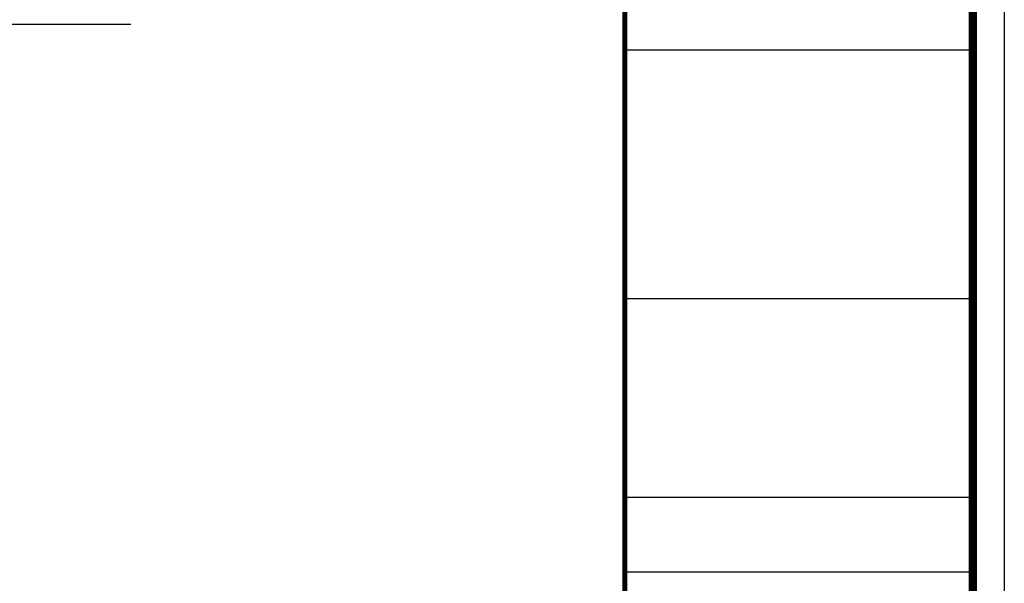
# Model space of a CAD drawing. Extents: x 345695 to 467723, y -434876 to -303775.
# Drawn here: x 436942 to 442973, y -423927 to -420476 of the extents above; entities that cross this region are included whole.
import ezdxf

# ---------------------------------------------------------------- set-up
doc = ezdxf.new("R2010")
doc.units = 0
doc.header["$LTSCALE"] = 1000
doc.header["$MEASUREMENT"] = 0
doc.layers.add('jiaju', color=252, linetype='Continuous')
doc.layers.add('家具外线总', color=3, linetype='Continuous', lineweight=13)
doc.styles.add('仿宋', font='楷体_GB2312.ttf')
doc.dimstyles.new('内部小尺寸标注', dxfattribs={"dimscale": 40, "dimtxt": 2.5, "dimasz": 0.8, "dimexe": 1.25, "dimexo": 0.625, "dimtad": 1, "dimdec": 0, "dimtxsty": '仿宋', "dimblk": 'ARCHTICK', "dimcen": 2.5, "dimclrd": 4, "dimclre": 256, "dimclrt": 3, "dimadec": 0, "dimazin": 0, "dimtfac": 1, "dimtdec": 0, "dimtix": 1, "dimtmove": 0, "dimatfit": 3, "dimfxl": 5, "dimfxlon": 1, "dimarcsym": 0})

# ---------------------------------------------------------------- blocks, each defined once
blk = doc.blocks.new('_ArchTick')
at = {"color": 0, "linetype": 'ByBlock', "const_width": 0.4}
blk.add_lwpolyline([(-0.5, -0.5), (0.5, 0.5)], dxfattribs=at)
blk = doc.blocks.new('tuqian')
at = {"color": 13}
for p, q in [((300193, -120168), (300193, -91468)), ((300193, -99168), (293193, -99168)), ((300193, -104168), (293193, -104168)), ((300193, -108168), (293193, -108168)), ((300193, -109668), (293193, -109668))]:
    blk.add_line(p, q, dxfattribs=at)
at = {"color": 3, "const_width": 100}
for points in [[(293193, -91468), (293193, -120168)], [(300193, -91468), (300193, -120168)]]:
    blk.add_lwpolyline(points, dxfattribs=at)

msp = doc.modelspace()

# ---------------------------------------------------------------- linework, layer by layer
at = {"color": 1}
msp.add_lwpolyline([(425290, -414466.5), (442973.2, -414466.5), (442973.2, -427255.4), (425290, -427255.4)], close=True, dxfattribs=at)
at = {"layer": '家具外线总', "color": 8, "const_width": 49.3}
msp.add_lwpolyline([(425472.5, -414646.7), (442780.3, -414646.7), (442780.3, -427056.2), (425472.5, -427056.2)], close=True, dxfattribs=at)

# ---------------------------------------------------------------- block references
at = {"xscale": 0.3044972429763089, "yscale": 0.3044972429763089, "zscale": 0.3044972429763089}
msp.add_blockref('tuqian', (351372.4, -390465.4), dxfattribs=at)

# ---------------------------------------------------------------- leaders
at = {"layer": 'jiaju', "color": 250, "lineweight": 5}
msp.add_leader([(436349.5, -422585.7), (436349.5, -420502.9), (437623.1, -420502.9)], dimstyle='内部小尺寸标注', override={"dimgap": 0.625, "dimtad": 0}, dxfattribs=at)

doc.saveas('drawing.dxf')
